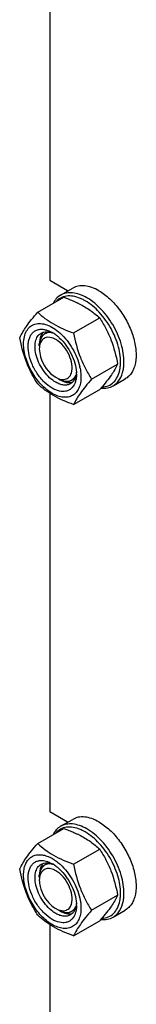
# Model space of a CAD drawing. Units: millimetres. Extents: x 0 to 6269, y -4 to 4433.
# Drawn here: x 4529 to 4576, y 2128 to 2532 of the extents above; entities that cross this region are included whole.
import ezdxf

# ---------------------------------------------------------------- set-up
doc = ezdxf.new("R2010")
doc.units = ezdxf.units.MM
doc.header["$LTSCALE"] = 344.776119
doc.layers.get('0').update_dxf_attribs({"linetype": 'CONTINUOUS'})
doc.layers.add('AXIS', color=7, linetype='CONTINUOUS')

msp = doc.modelspace()

# ---------------------------------------------------------------- linework, layer by layer
at = {"color": 7, "linetype": 'Continuous'}
for p, q in [((4540.907, 2597.024), (4540.907, 2425.367)), ((4540.907, 2425.367), (4548.249, 2421.128)), ((4536, 2412.239), (4546.675, 2418.403)), ((4550.697, 2403.754), (4561.372, 2409.918)), ((4536.664, 2398.422), (4536.664, 2399.238)), ((4558.045, 2384.815), (4568.72, 2390.978)), ((4544.443, 2384.95), (4545.15, 2384.542)), ((4550.697, 2374.36), (4561.372, 2380.523)), ((4540.907, 2379.017), (4540.907, 2207.361)), ((4540.907, 2207.361), (4548.249, 2203.122)), ((4536, 2194.233), (4546.675, 2200.397)), ((4550.697, 2185.748), (4561.372, 2191.911)), ((4536.665, 2180.416), (4536.665, 2181.232)), ((4558.045, 2166.808), (4568.72, 2172.972)), ((4544.443, 2166.944), (4545.15, 2166.536)), ((4550.697, 2156.354), (4561.372, 2162.517)), ((4540.907, 2161.011), (4540.907, 1989.354))]:
    msp.add_line(p, q, dxfattribs=at)
at = {"color": 2, "linetype": 'Continuous'}
for p, q in [((4540.238, 2404.206), (4538.943, 2403.458)), ((4551.28, 2385.177), (4549.943, 2384.405)), ((4540.238, 2186.2), (4538.943, 2185.452)), ((4551.28, 2167.171), (4549.943, 2166.399))]:
    msp.add_line(p, q, dxfattribs=at)
at = {"color": 7, "linetype": 'Continuous'}
for centre, radius, start, end in [((4533.71, 2377.439), 42.882, 63.33751, 64.13513), ((4541.551, 2400.855), 4.578, 137.63108, 144.63276), ((4541.348, 2401.036), 4.305, 135.01158, 137.58174), ((4538.666, 2395.175), 9.233, 64.26892, 69.34553), ((4535.009, 2391.896), 13.905, 56.52977, 59.96877), ((4534.182, 2390.643), 15.406, 53.19836, 56.53397), ((4530.258, 2387.212), 22.227, 47.49763, 48.03418), ((4531.526, 2385.006), 22.232, 11.96674, 12.50343), ((4550.245, 2395.174), 13.526, 233.2161, 234.76669), ((4543.079, 2386.289), 8.75, 344.1497, 347.41927), ((4537.919, 2386.78), 13.949, 0.03282, 3.64554), ((4549.055, 2387.673), 4.278, 284.03556, 285.20108), ((4462.227, 2466.46), 131.206, 319.08206, 319.42522), ((4533.71, 2159.433), 42.882, 63.33751, 64.13513), ((4541.553, 2182.848), 4.58, 137.65596, 144.62498), ((4541.352, 2183.026), 4.311, 135.21882, 137.6061), ((4538.666, 2177.169), 9.233, 64.26892, 69.34553), ((4535.009, 2173.89), 13.905, 56.52977, 59.96877), ((4534.182, 2172.637), 15.406, 53.19836, 56.53397), ((4530.258, 2169.206), 22.227, 47.49763, 48.03394), ((4550.245, 2177.168), 13.526, 233.2161, 234.76664), ((4537.919, 2168.774), 13.949, 0.03282, 3.64554), ((4462.227, 2248.454), 131.206, 319.08206, 319.42522)]:
    msp.add_arc(centre, radius, start, end, dxfattribs=at)
for points, knots in [([(4545.36, 2419.287), (4544.711, 2418.913), (4543.491, 2417.919), (4542.622, 2416.616), (4542.262, 2415.907)], [0, 0, 0, 0, 0.4853746, 1, 1, 1, 1]), ([(4553.464, 2417.967), (4552.51, 2418.369), (4550.625, 2418.955), (4547.783, 2419.051), (4545.243, 2418.251), (4543.903, 2417.153), (4543.351, 2416.518)], [0, 0, 0, 0, 0.2841248, 0.5365821, 0.7690337, 1, 1, 1, 1]), ([(4556.11, 2418.223), (4555.167, 2418.768), (4553.29, 2419.661), (4550.405, 2420.357), (4547.699, 2420.289), (4546.07, 2419.697), (4545.36, 2419.287)], [0, 0, 0, 0, 0.2897983, 0.5490426, 0.7822249, 1, 1, 1, 1]), ([(4546.675, 2418.403), (4547.173, 2418.224), (4549.116, 2417.505), (4551.028, 2416.699), (4552.417, 2416.025)], [0, 0, 0, 0, 0.255232, 1, 1, 1, 1]), ([(4555.403, 2416.998), (4555.243, 2417.091), (4554.611, 2417.443), (4553.959, 2417.758), (4553.464, 2417.967)], [0, 0, 0, 0, 0.2565949, 1, 1, 1, 1]), ([(4569.865, 2390.765), (4570.013, 2393.18), (4569.3, 2398.379), (4566.257, 2405.739), (4561.611, 2412.291), (4557.557, 2415.755), (4555.403, 2416.998)], [0, 0, 0, 0, 0.2328506, 0.4955088, 0.7606335, 1, 1, 1, 1]), ([(4571.278, 2390.711), (4571.433, 2393.243), (4570.685, 2398.696), (4567.493, 2406.415), (4562.621, 2413.286), (4558.369, 2416.919), (4556.11, 2418.223)], [0, 0, 0, 0, 0.2328513, 0.4955095, 0.7606338, 1, 1, 1, 1]), ([(4552.952, 2415.761), (4554.546, 2414.961), (4557.512, 2413.217), (4560.168, 2411.035), (4561.372, 2409.918)], [0, 0, 0, 0, 0.5205658, 1, 1, 1, 1]), ([(4528.651, 2401.785), (4529.413, 2403.432), (4530.97, 2405.991), (4533.567, 2409.381), (4535.15, 2411.259), (4536, 2412.239)], [0, 0, 0, 0, 0.4250439, 0.6964038, 1, 1, 1, 1]), ([(4536, 2412.239), (4536.948, 2411.359), (4538.995, 2409.63), (4543.765, 2406.493), (4547.854, 2404.775), (4550.697, 2403.754)], [0, 0, 0, 0, 0.2272897, 0.4695352, 1, 1, 1, 1]), ([(4561.372, 2409.918), (4562.263, 2408.515), (4563.959, 2405.616), (4566.789, 2399.405), (4568.083, 2394.376), (4568.72, 2390.978)], [0, 0, 0, 0, 0.2438565, 0.4924143, 1, 1, 1, 1]), ([(4530.23, 2399.28), (4530.23, 2400.257), (4530.4, 2402.101), (4531.287, 2404.582), (4532.799, 2406.463), (4534.871, 2407.557), (4537.305, 2407.768), (4539.922, 2407.152), (4542.609, 2405.785), (4544.292, 2404.485), (4545.121, 2403.739)], [0, 0, 0, 0, 0.1375467, 0.2581717, 0.3658859, 0.4692662, 0.578797, 0.7023206, 0.842999, 1, 1, 1, 1]), ([(4541.968, 2381.072), (4540.774, 2381.762), (4538.478, 2383.599), (4535.647, 2387.088), (4533.472, 2391.146), (4532.186, 2395.343), (4531.955, 2398.759), (4532.394, 2401.142), (4532.984, 2402.621), (4533.843, 2403.822), (4534.953, 2404.698), (4536.271, 2405.209), (4537.218, 2405.293), (4537.7, 2405.281)], [0, 0, 0, 0, 0.1347103, 0.283612, 0.4362864, 0.5814253, 0.7095638, 0.7658116, 0.8168852, 0.8637984, 0.9083704, 0.952981, 1, 1, 1, 1]), ([(4537.7, 2405.281), (4537.84, 2405.278), (4538.422, 2405.243), (4538.999, 2405.134), (4539.426, 2405.018)], [0, 0, 0, 0, 0.2406214, 1, 1, 1, 1]), ([(4539.426, 2405.018), (4539.517, 2404.994), (4539.889, 2404.887), (4540.254, 2404.756), (4540.525, 2404.645)], [0, 0, 0, 0, 0.243975, 1, 1, 1, 1]), ([(4540.525, 2404.645), (4540.646, 2404.596), (4541.139, 2404.384), (4541.616, 2404.137), (4541.968, 2403.934)], [0, 0, 0, 0, 0.2428247, 1, 1, 1, 1]), ([(4536, 2382.845), (4535.109, 2384.247), (4533.413, 2387.147), (4530.583, 2393.358), (4529.288, 2398.386), (4528.651, 2401.785)], [0, 0, 0, 0, 0.2438565, 0.4924143, 1, 1, 1, 1]), ([(4535.111, 2400.279), (4535.273, 2401.006), (4535.774, 2402.354), (4536.813, 2403.383), (4537.383, 2403.712)], [0, 0, 0, 0, 0.5311263, 1, 1, 1, 1]), ([(4537.818, 2403.505), (4537.625, 2403.233), (4536.889, 2401.93), (4536.665, 2400.392), (4536.665, 2399.238)], [0, 0, 0, 0, 0.2243822, 1, 1, 1, 1]), ([(4537.383, 2403.712), (4537.724, 2403.909), (4538.491, 2404.209), (4539.308, 2404.283), (4539.723, 2404.272)], [0, 0, 0, 0, 0.4868567, 1, 1, 1, 1]), ([(4543.383, 2401.076), (4543.049, 2401.269), (4541.851, 2401.867), (4540.407, 2402.117), (4539.473, 2401.883)], [0, 0, 0, 0, 0.2856146, 1, 1, 1, 1]), ([(4539.723, 2404.272), (4539.9, 2404.268), (4540.65, 2404.212), (4541.386, 2404.016), (4541.922, 2403.814)], [0, 0, 0, 0, 0.2361707, 1, 1, 1, 1]), ([(4549.771, 2387.233), (4550.574, 2389.624), (4549.22, 2395.321), (4545.792, 2399.685), (4543.383, 2401.076)], [0, 0, 0, 0, 0.475526, 1, 1, 1, 1]), ([(4543.411, 2402.979), (4543.534, 2402.887), (4544.029, 2402.506), (4544.503, 2402.098), (4544.849, 2401.776)], [0, 0, 0, 0, 0.244793, 1, 1, 1, 1]), ([(4544.849, 2401.776), (4545.832, 2400.863), (4547.647, 2398.79), (4549.785, 2395.271), (4551.267, 2391.519), (4551.76, 2388.921), (4551.84, 2387.667)], [0, 0, 0, 0, 0.2505374, 0.5107795, 0.765368, 1, 1, 1, 1]), ([(4545.275, 2403.599), (4547.251, 2401.788), (4550.586, 2397.478), (4552.651, 2392.436), (4553.231, 2389.819)], [0, 0, 0, 0, 0.4999993, 1, 1, 1, 1]), ([(4550.697, 2403.754), (4551.334, 2400.356), (4552.628, 2395.327), (4555.458, 2389.116), (4557.154, 2386.217), (4558.045, 2384.815)], [0, 0, 0, 0, 0.5075857, 0.7561435, 1, 1, 1, 1]), ([(4553.706, 2385.726), (4553.706, 2384.885), (4553.579, 2383.285), (4552.931, 2381.088), (4551.84, 2379.304), (4550.325, 2378.029), (4548.464, 2377.355), (4546.373, 2377.301), (4544.145, 2377.839), (4540.952, 2379.361), (4537.15, 2382.565), (4533.467, 2387.595), (4530.952, 2393.298), (4530.23, 2397.356), (4530.23, 2399.28)], [0, 0, 0, 0, 0.0604554, 0.1145347, 0.1631776, 0.2086063, 0.2540349, 0.3026773, 0.3567579, 0.417211, 0.555459, 0.7086049, 0.8617513, 1, 1, 1, 1]), ([(4535.111, 2395.91), (4535.042, 2396.3), (4534.842, 2397.746), (4534.878, 2399.24), (4535.111, 2400.279)], [0, 0, 0, 0, 0.2711099, 1, 1, 1, 1]), ([(4536.665, 2397.197), (4536.665, 2396.096), (4537.477, 2391.575), (4540.374, 2387.299), (4543.383, 2385.563)], [0, 0, 0, 0, 0.2407264, 1, 1, 1, 1]), ([(4542.145, 2384.341), (4541.261, 2385.001), (4539.589, 2386.586), (4537.532, 2389.406), (4535.966, 2392.555), (4535.309, 2394.798), (4535.111, 2395.91)], [0, 0, 0, 0, 0.2396825, 0.4961456, 0.7546278, 1, 1, 1, 1]), ([(4553.275, 2389.616), (4553.346, 2389.283), (4553.587, 2388), (4553.706, 2386.692), (4553.706, 2385.726)], [0, 0, 0, 0, 0.2607124, 1, 1, 1, 1]), ([(4568.72, 2390.978), (4568.002, 2389.425), (4566.556, 2387.012), (4564.145, 2383.809), (4562.675, 2382.041), (4561.885, 2381.119)], [0, 0, 0, 0, 0.4268432, 0.69709, 1, 1, 1, 1]), ([(4562.302, 2381.556), (4563.184, 2381.597), (4564.932, 2381.958), (4567.185, 2383.469), (4568.805, 2385.796), (4569.394, 2387.656), (4569.594, 2388.653)], [0, 0, 0, 0, 0.2409141, 0.4747182, 0.7225128, 1, 1, 1, 1]), ([(4566.86, 2382.048), (4567.382, 2382.35), (4568.372, 2383.104), (4570.023, 2385.167), (4570.719, 2387.13), (4570.994, 2388.495)], [0, 0, 0, 0, 0.2298776, 0.4689706, 1, 1, 1, 1]), ([(4569.594, 2388.653), (4569.628, 2388.822), (4569.756, 2389.521), (4569.832, 2390.229), (4569.865, 2390.765)], [0, 0, 0, 0, 0.2429385, 1, 1, 1, 1]), ([(4570.994, 2388.495), (4571.029, 2388.673), (4571.163, 2389.406), (4571.243, 2390.148), (4571.278, 2390.711)], [0, 0, 0, 0, 0.2429388, 1, 1, 1, 1]), ([(4543.383, 2385.563), (4543.716, 2385.37), (4544.914, 2384.772), (4546.358, 2384.523), (4547.292, 2384.756)], [0, 0, 0, 0, 0.2856146, 1, 1, 1, 1]), ([(4545.15, 2384.542), (4545.51, 2384.334), (4546.831, 2383.664), (4548.36, 2383.306), (4549.426, 2383.409)], [0, 0, 0, 0, 0.2795778, 1, 1, 1, 1]), ([(4551.279, 2385.174), (4551.078, 2384.7), (4550.57, 2383.827), (4549.797, 2383.166), (4549.382, 2382.927)], [0, 0, 0, 0, 0.5184832, 1, 1, 1, 1]), ([(4558.045, 2384.815), (4557.196, 2383.835), (4555.612, 2381.956), (4553.015, 2378.566), (4551.459, 2376.008), (4550.697, 2374.36)], [0, 0, 0, 0, 0.3035962, 0.5749561, 1, 1, 1, 1]), ([(4551.739, 2386.793), (4551.715, 2386.648), (4551.608, 2386.097), (4551.441, 2385.556), (4551.279, 2385.174)], [0, 0, 0, 0, 0.2611219, 1, 1, 1, 1]), ([(4551.868, 2386.788), (4551.868, 2386.577), (4551.849, 2385.77), (4551.749, 2384.965), (4551.619, 2384.383)], [0, 0, 0, 0, 0.2616979, 1, 1, 1, 1]), ([(4551.842, 2387.665), (4551.836, 2387.591), (4551.812, 2387.299), (4551.775, 2387.008), (4551.739, 2386.793)], [0, 0, 0, 0, 0.2550059, 1, 1, 1, 1]), ([(4550.697, 2374.36), (4547.854, 2375.381), (4543.765, 2377.099), (4538.995, 2380.236), (4536.948, 2381.965), (4536, 2382.845)], [0, 0, 0, 0, 0.5304649, 0.7727103, 1, 1, 1, 1]), ([(4551.181, 2383), (4550.847, 2382.213), (4550.118, 2381.117), (4548.718, 2380.185), (4547.093, 2379.634), (4544.676, 2379.762), (4542.876, 2380.548), (4541.968, 2381.072)], [0, 0, 0, 0, 0.2374071, 0.349376, 0.4625977, 0.7087752, 1, 1, 1, 1]), ([(4543.383, 2383.521), (4543.303, 2383.567), (4542.983, 2383.758), (4542.671, 2383.963), (4542.441, 2384.125)], [0, 0, 0, 0, 0.2449677, 1, 1, 1, 1]), ([(4549.382, 2382.927), (4548.987, 2382.699), (4548.077, 2382.368), (4546.567, 2382.331), (4544.957, 2382.719), (4543.909, 2383.217), (4543.383, 2383.521)], [0, 0, 0, 0, 0.217774, 0.4509608, 0.7102047, 1, 1, 1, 1]), ([(4549.426, 2383.409), (4549.539, 2383.42), (4549.763, 2383.449), (4549.984, 2383.495), (4550.092, 2383.522)], [0, 0, 0, 0, 0.5044529, 1, 1, 1, 1]), ([(4551.496, 2383.899), (4551.474, 2383.821), (4551.383, 2383.517), (4551.273, 2383.218), (4551.181, 2383)], [0, 0, 0, 0, 0.2554404, 1, 1, 1, 1]), ([(4561.883, 2381.095), (4562.763, 2381.004), (4564.501, 2381.041), (4566.145, 2381.636), (4566.86, 2382.048)], [0, 0, 0, 0, 0.5173283, 1, 1, 1, 1]), ([(4545.36, 2201.281), (4544.711, 2200.906), (4543.491, 2199.913), (4542.622, 2198.61), (4542.262, 2197.901)], [0, 0, 0, 0, 0.4853746, 1, 1, 1, 1]), ([(4553.464, 2199.961), (4552.51, 2200.363), (4550.625, 2200.949), (4547.783, 2201.045), (4545.243, 2200.245), (4543.903, 2199.147), (4543.351, 2198.512)], [0, 0, 0, 0, 0.2841248, 0.5365821, 0.7690337, 1, 1, 1, 1]), ([(4556.11, 2200.217), (4555.167, 2200.761), (4553.29, 2201.655), (4550.405, 2202.35), (4547.699, 2202.283), (4546.07, 2201.691), (4545.36, 2201.281)], [0, 0, 0, 0, 0.2897983, 0.5490426, 0.7822249, 1, 1, 1, 1]), ([(4546.675, 2200.397), (4547.173, 2200.218), (4549.116, 2199.499), (4551.028, 2198.692), (4552.417, 2198.019)], [0, 0, 0, 0, 0.255232, 1, 1, 1, 1]), ([(4555.403, 2198.992), (4555.243, 2199.085), (4554.611, 2199.437), (4553.959, 2199.752), (4553.464, 2199.961)], [0, 0, 0, 0, 0.2565949, 1, 1, 1, 1]), ([(4569.865, 2172.759), (4570.013, 2175.173), (4569.3, 2180.373), (4566.257, 2187.733), (4561.611, 2194.285), (4557.557, 2197.749), (4555.403, 2198.992)], [0, 0, 0, 0, 0.2328506, 0.4955088, 0.7606335, 1, 1, 1, 1]), ([(4571.278, 2172.705), (4571.433, 2175.236), (4570.685, 2180.69), (4567.493, 2188.408), (4562.621, 2195.28), (4558.369, 2198.913), (4556.11, 2200.217)], [0, 0, 0, 0, 0.2328513, 0.4955095, 0.7606338, 1, 1, 1, 1]), ([(4552.952, 2197.755), (4554.546, 2196.955), (4557.512, 2195.211), (4560.168, 2193.029), (4561.372, 2191.911)], [0, 0, 0, 0, 0.5205658, 1, 1, 1, 1]), ([(4528.651, 2183.779), (4529.413, 2185.426), (4530.97, 2187.985), (4533.567, 2191.375), (4535.15, 2193.253), (4536, 2194.233)], [0, 0, 0, 0, 0.4250439, 0.6964038, 1, 1, 1, 1]), ([(4536, 2194.233), (4536.948, 2193.353), (4538.995, 2191.624), (4543.765, 2188.487), (4547.854, 2186.769), (4550.697, 2185.748)], [0, 0, 0, 0, 0.2272897, 0.4695352, 1, 1, 1, 1]), ([(4561.372, 2191.911), (4562.263, 2190.509), (4563.959, 2187.61), (4566.789, 2181.399), (4568.083, 2176.37), (4568.72, 2172.972)], [0, 0, 0, 0, 0.2438565, 0.4924143, 1, 1, 1, 1]), ([(4530.23, 2181.274), (4530.23, 2182.043), (4530.337, 2183.51), (4530.875, 2185.548), (4531.777, 2187.253), (4533.03, 2188.558), (4534.594, 2189.396), (4536.391, 2189.727), (4538.344, 2189.557), (4539.642, 2189.147), (4540.298, 2188.877)], [0, 0, 0, 0, 0.1481798, 0.2821434, 0.4034483, 0.5159837, 0.6257804, 0.7396427, 0.8632445, 1, 1, 1, 1]), ([(4541.968, 2163.066), (4540.774, 2163.756), (4538.478, 2165.593), (4535.647, 2169.082), (4533.472, 2173.14), (4532.186, 2177.337), (4531.955, 2180.753), (4532.394, 2183.136), (4532.984, 2184.614), (4533.843, 2185.816), (4534.953, 2186.692), (4536.271, 2187.203), (4537.218, 2187.287), (4537.7, 2187.275)], [0, 0, 0, 0, 0.1347103, 0.283612, 0.4362864, 0.5814253, 0.7095638, 0.7658116, 0.8168852, 0.8637984, 0.9083704, 0.952981, 1, 1, 1, 1]), ([(4537.7, 2187.275), (4537.927, 2187.269), (4538.894, 2187.192), (4539.839, 2186.918), (4540.525, 2186.639)], [0, 0, 0, 0, 0.2348137, 1, 1, 1, 1]), ([(4538.28, 2186.088), (4538.394, 2186.121), (4538.866, 2186.238), (4539.356, 2186.275), (4539.723, 2186.266)], [0, 0, 0, 0, 0.2431204, 1, 1, 1, 1]), ([(4539.723, 2186.266), (4539.9, 2186.262), (4540.65, 2186.206), (4541.386, 2186.01), (4541.922, 2185.808)], [0, 0, 0, 0, 0.2361707, 1, 1, 1, 1]), ([(4540.298, 2188.877), (4540.711, 2188.707), (4542.451, 2187.879), (4544.022, 2186.721), (4545.121, 2185.732)], [0, 0, 0, 0, 0.2320061, 1, 1, 1, 1]), ([(4540.525, 2186.639), (4540.646, 2186.59), (4541.139, 2186.378), (4541.616, 2186.131), (4541.968, 2185.928)], [0, 0, 0, 0, 0.2428247, 1, 1, 1, 1]), ([(4536, 2164.839), (4535.109, 2166.241), (4533.413, 2169.141), (4530.583, 2175.352), (4529.288, 2180.38), (4528.651, 2183.779)], [0, 0, 0, 0, 0.2438565, 0.4924143, 1, 1, 1, 1]), ([(4535.111, 2177.904), (4535.042, 2178.294), (4534.842, 2179.74), (4534.878, 2181.233), (4535.111, 2182.273)], [0, 0, 0, 0, 0.2711099, 1, 1, 1, 1]), ([(4535.111, 2182.273), (4535.273, 2183), (4535.774, 2184.348), (4536.813, 2185.377), (4537.383, 2185.706)], [0, 0, 0, 0, 0.5311263, 1, 1, 1, 1]), ([(4537.819, 2185.499), (4537.625, 2185.227), (4536.889, 2183.924), (4536.665, 2182.386), (4536.665, 2181.233)], [0, 0, 0, 0, 0.224399, 1, 1, 1, 1]), ([(4539.461, 2183.875), (4538.426, 2183.613), (4537.179, 2182.334), (4536.833, 2180.879), (4536.763, 2180.452)], [0, 0, 0, 0, 0.7115583, 1, 1, 1, 1]), ([(4549.773, 2169.235), (4550.573, 2171.627), (4549.217, 2177.319), (4545.79, 2181.68), (4543.383, 2183.07)], [0, 0, 0, 0, 0.4756507, 1, 1, 1, 1]), ([(4543.411, 2184.973), (4543.534, 2184.881), (4544.029, 2184.5), (4544.503, 2184.091), (4544.849, 2183.77)], [0, 0, 0, 0, 0.244793, 1, 1, 1, 1]), ([(4544.849, 2183.77), (4545.832, 2182.857), (4547.647, 2180.784), (4549.785, 2177.264), (4551.267, 2173.513), (4551.76, 2170.915), (4551.84, 2169.661)], [0, 0, 0, 0, 0.2505374, 0.5107795, 0.765368, 1, 1, 1, 1]), ([(4545.275, 2185.593), (4547.251, 2183.782), (4550.586, 2179.472), (4552.651, 2174.43), (4553.231, 2171.813)], [0, 0, 0, 0, 0.4999993, 1, 1, 1, 1]), ([(4550.697, 2185.748), (4551.334, 2182.35), (4552.628, 2177.321), (4555.458, 2171.11), (4557.154, 2168.21), (4558.045, 2166.808)], [0, 0, 0, 0, 0.5075857, 0.7561435, 1, 1, 1, 1]), ([(4553.706, 2167.72), (4553.706, 2166.879), (4553.579, 2165.279), (4552.931, 2163.082), (4551.84, 2161.298), (4550.325, 2160.023), (4548.464, 2159.348), (4546.373, 2159.295), (4544.145, 2159.833), (4540.952, 2161.355), (4537.15, 2164.559), (4533.467, 2169.589), (4530.952, 2175.291), (4530.23, 2179.35), (4530.23, 2181.274)], [0, 0, 0, 0, 0.0604554, 0.1145347, 0.1631776, 0.2086063, 0.2540349, 0.3026773, 0.3567579, 0.417211, 0.555459, 0.7086049, 0.8617513, 1, 1, 1, 1]), ([(4536.665, 2179.191), (4536.665, 2178.315), (4537.209, 2174.557), (4539.261, 2171.056), (4541.372, 2169.072)], [0, 0, 0, 0, 0.2323215, 1, 1, 1, 1]), ([(4542.145, 2166.335), (4541.261, 2166.995), (4539.589, 2168.58), (4537.532, 2171.4), (4535.966, 2174.549), (4535.309, 2176.792), (4535.111, 2177.904)], [0, 0, 0, 0, 0.2396825, 0.4961456, 0.7546278, 1, 1, 1, 1]), ([(4553.231, 2171.813), (4553.27, 2171.637), (4553.415, 2170.943), (4553.526, 2170.242), (4553.587, 2169.718)], [0, 0, 0, 0, 0.2549836, 1, 1, 1, 1]), ([(4568.72, 2172.972), (4568.002, 2171.419), (4566.556, 2169.006), (4564.145, 2165.803), (4562.675, 2164.035), (4561.885, 2163.113)], [0, 0, 0, 0, 0.4268432, 0.69709, 1, 1, 1, 1]), ([(4562.302, 2163.549), (4563.184, 2163.591), (4564.932, 2163.952), (4567.185, 2165.463), (4568.805, 2167.79), (4569.394, 2169.65), (4569.594, 2170.647)], [0, 0, 0, 0, 0.2409141, 0.4747182, 0.7225128, 1, 1, 1, 1]), ([(4566.86, 2164.042), (4567.382, 2164.343), (4568.372, 2165.098), (4570.023, 2167.16), (4570.719, 2169.124), (4570.994, 2170.489)], [0, 0, 0, 0, 0.2298776, 0.4689706, 1, 1, 1, 1]), ([(4569.594, 2170.647), (4569.628, 2170.816), (4569.756, 2171.515), (4569.832, 2172.223), (4569.865, 2172.759)], [0, 0, 0, 0, 0.2429385, 1, 1, 1, 1]), ([(4570.994, 2170.489), (4571.029, 2170.666), (4571.163, 2171.399), (4571.243, 2172.142), (4571.278, 2172.705)], [0, 0, 0, 0, 0.2429388, 1, 1, 1, 1]), ([(4543.383, 2165.515), (4543.303, 2165.561), (4542.983, 2165.751), (4542.671, 2165.957), (4542.441, 2166.119)], [0, 0, 0, 0, 0.2449677, 1, 1, 1, 1]), ([(4543.383, 2167.557), (4543.717, 2167.364), (4544.919, 2166.764), (4546.368, 2166.515), (4547.304, 2166.752)], [0, 0, 0, 0, 0.2857095, 1, 1, 1, 1]), ([(4551.279, 2167.168), (4551.211, 2167.008), (4550.928, 2166.412), (4550.532, 2165.866), (4550.183, 2165.527)], [0, 0, 0, 0, 0.2626385, 1, 1, 1, 1]), ([(4558.045, 2166.808), (4557.196, 2165.829), (4555.612, 2163.95), (4553.015, 2160.56), (4551.459, 2158.001), (4550.697, 2156.354)], [0, 0, 0, 0, 0.3035962, 0.5749561, 1, 1, 1, 1]), ([(4551.619, 2166.377), (4551.591, 2166.255), (4551.476, 2165.785), (4551.321, 2165.324), (4551.181, 2164.994)], [0, 0, 0, 0, 0.2582735, 1, 1, 1, 1]), ([(4551.739, 2168.787), (4551.715, 2168.642), (4551.608, 2168.091), (4551.441, 2167.55), (4551.279, 2167.168)], [0, 0, 0, 0, 0.2611219, 1, 1, 1, 1]), ([(4551.868, 2168.782), (4551.868, 2168.571), (4551.849, 2167.764), (4551.749, 2166.958), (4551.619, 2166.377)], [0, 0, 0, 0, 0.2616979, 1, 1, 1, 1]), ([(4551.842, 2169.659), (4551.836, 2169.585), (4551.812, 2169.293), (4551.775, 2169.002), (4551.739, 2168.787)], [0, 0, 0, 0, 0.2550059, 1, 1, 1, 1]), ([(4553.587, 2169.718), (4553.607, 2169.548), (4553.675, 2168.884), (4553.706, 2168.216), (4553.706, 2167.72)], [0, 0, 0, 0, 0.2562446, 1, 1, 1, 1]), ([(4550.697, 2156.354), (4547.854, 2157.375), (4543.765, 2159.093), (4538.995, 2162.23), (4536.948, 2163.958), (4536, 2164.839)], [0, 0, 0, 0, 0.5304649, 0.7727103, 1, 1, 1, 1]), ([(4551.181, 2164.994), (4550.847, 2164.207), (4550.118, 2163.11), (4548.718, 2162.178), (4547.093, 2161.628), (4544.676, 2161.755), (4542.876, 2162.542), (4541.968, 2163.066)], [0, 0, 0, 0, 0.2374071, 0.349376, 0.4625977, 0.7087752, 1, 1, 1, 1]), ([(4549.382, 2164.921), (4548.987, 2164.693), (4548.077, 2164.362), (4546.567, 2164.324), (4544.957, 2164.713), (4543.909, 2165.211), (4543.383, 2165.515)], [0, 0, 0, 0, 0.217774, 0.4509608, 0.7102047, 1, 1, 1, 1]), ([(4561.883, 2163.089), (4562.763, 2162.998), (4564.501, 2163.035), (4566.145, 2163.629), (4566.86, 2164.042)], [0, 0, 0, 0, 0.5173283, 1, 1, 1, 1])]:
    msp.add_open_spline(points, degree=3, knots=knots, dxfattribs=at)
at = {"color": 2, "linetype": 'Continuous'}
for points, knots in [([(4541.448, 2403.95), (4541.364, 2403.946), (4541.197, 2403.939), (4540.988, 2403.93), (4540.821, 2403.923), (4540.696, 2403.917), (4540.57, 2403.912), (4540.445, 2403.907), (4540.34, 2403.902), (4540.267, 2403.899), (4540.225, 2403.897), (4540.194, 2403.896), (4540.163, 2403.894), (4540.139, 2403.893), (4540.124, 2403.893), (4540.116, 2403.893), (4540.108, 2403.892), (4540.099, 2403.888), (4540.088, 2403.884), (4540.069, 2403.877), (4540.046, 2403.868), (4540.01, 2403.855), (4539.964, 2403.838), (4539.909, 2403.817), (4539.836, 2403.79), (4539.708, 2403.742), (4539.524, 2403.674), (4539.341, 2403.606), (4539.213, 2403.558), (4539.14, 2403.53), (4539.085, 2403.51), (4539.039, 2403.493), (4539.002, 2403.479), (4538.979, 2403.471), (4538.961, 2403.464), (4538.95, 2403.459), (4538.94, 2403.457), (4538.934, 2403.452), (4538.929, 2403.447), (4538.918, 2403.438), (4538.901, 2403.424), (4538.878, 2403.405), (4538.855, 2403.387), (4538.825, 2403.362), (4538.773, 2403.318), (4538.698, 2403.255), (4538.607, 2403.18), (4538.517, 2403.105), (4538.427, 2403.03), (4538.337, 2402.956), (4538.246, 2402.881), (4538.171, 2402.818), (4538.111, 2402.768), (4538.073, 2402.737), (4538.043, 2402.712), (4538.021, 2402.693), (4538.002, 2402.677), (4537.989, 2402.667), (4537.981, 2402.66), (4537.975, 2402.656), (4537.972, 2402.649), (4537.966, 2402.64), (4537.956, 2402.625), (4537.942, 2402.603), (4537.925, 2402.576), (4537.903, 2402.541), (4537.875, 2402.496), (4537.83, 2402.426), (4537.774, 2402.337), (4537.707, 2402.231), (4537.64, 2402.125), (4537.573, 2402.019), (4537.506, 2401.913), (4537.438, 2401.807), (4537.382, 2401.718), (4537.338, 2401.647), (4537.31, 2401.603), (4537.287, 2401.568), (4537.273, 2401.546), (4537.263, 2401.53), (4537.258, 2401.521), (4537.255, 2401.51), (4537.251, 2401.496), (4537.244, 2401.474), (4537.235, 2401.446), (4537.221, 2401.402), (4537.204, 2401.346), (4537.183, 2401.279), (4537.156, 2401.191), (4537.107, 2401.035), (4537.038, 2400.813), (4536.969, 2400.591), (4536.92, 2400.436), (4536.893, 2400.347), (4536.872, 2400.28), (4536.855, 2400.225), (4536.841, 2400.18), (4536.832, 2400.152), (4536.825, 2400.13), (4536.821, 2400.116), (4536.817, 2400.106), (4536.816, 2400.093), (4536.814, 2400.07), (4536.811, 2400.037), (4536.806, 2399.984), (4536.8, 2399.919), (4536.791, 2399.814), (4536.779, 2399.682), (4536.764, 2399.525), (4536.75, 2399.367), (4536.736, 2399.21), (4536.717, 2399), (4536.693, 2398.737), (4536.674, 2398.527), (4536.664, 2398.422)], [0, 0, 0, 0, 0.03125, 0.0625, 0.078125, 0.09375, 0.109375, 0.125, 0.140625, 0.1484375, 0.1523438, 0.15625, 0.1601562, 0.1640625, 0.1650391, 0.1660156, 0.1669922, 0.1679688, 0.1699219, 0.171875, 0.1757812, 0.1796875, 0.1875, 0.1953125, 0.203125, 0.21875, 0.25, 0.28125, 0.296875, 0.3046875, 0.3125, 0.3203125, 0.3242188, 0.328125, 0.3300781, 0.3320312, 0.3330078, 0.3339844, 0.3349609, 0.3359375, 0.3398438, 0.34375, 0.3476562, 0.3515625, 0.359375, 0.375, 0.390625, 0.40625, 0.421875, 0.4375, 0.453125, 0.46875, 0.4765625, 0.484375, 0.4882812, 0.4921875, 0.4960938, 0.4980469, 0.4990234, 0.5, 0.5009766, 0.5019531, 0.5039062, 0.5078125, 0.5117188, 0.515625, 0.5234375, 0.53125, 0.546875, 0.5625, 0.578125, 0.59375, 0.609375, 0.625, 0.640625, 0.6484375, 0.65625, 0.6601562, 0.6640625, 0.6660156, 0.6669922, 0.6679688, 0.6699219, 0.671875, 0.6757812, 0.6796875, 0.6875, 0.6953125, 0.703125, 0.71875, 0.75, 0.78125, 0.796875, 0.8046875, 0.8125, 0.8203125, 0.8242188, 0.828125, 0.8300781, 0.8320312, 0.8330078, 0.8339844, 0.8359375, 0.8398438, 0.84375, 0.8515625, 0.859375, 0.875, 0.890625, 0.90625, 0.921875, 0.9375, 0.96875, 1, 1, 1, 1]), ([(4541.647, 2403.927), (4541.641, 2403.928), (4541.628, 2403.929), (4541.612, 2403.931), (4541.6, 2403.933), (4541.59, 2403.934), (4541.582, 2403.935), (4541.577, 2403.936), (4541.573, 2403.936), (4541.572, 2403.936), (4541.566, 2403.937), (4541.56, 2403.938), (4541.552, 2403.939), (4541.543, 2403.94), (4541.534, 2403.941), (4541.525, 2403.942), (4541.52, 2403.942), (4541.517, 2403.943), (4541.513, 2403.943), (4541.508, 2403.944), (4541.504, 2403.944), (4541.499, 2403.945), (4541.497, 2403.945), (4541.491, 2403.945), (4541.481, 2403.946), (4541.466, 2403.948), (4541.454, 2403.949), (4541.448, 2403.95)], [0, 0, 0, 0, 0.125, 0.25, 0.3125, 0.375, 0.4375, 0.46875, 0.484375, 0.5, 0.515625, 0.53125, 0.5625, 0.59375, 0.625, 0.65625, 0.671875, 0.6875, 0.71875, 0.75, 0.78125, 0.8125, 0.828125, 0.84375, 0.875, 0.9375, 1, 1, 1, 1]), ([(4544.443, 2384.95), (4544.537, 2384.906), (4544.726, 2384.819), (4545.009, 2384.687), (4545.245, 2384.578), (4545.434, 2384.49), (4545.576, 2384.424), (4545.694, 2384.369), (4545.788, 2384.326), (4545.847, 2384.298), (4545.894, 2384.276), (4545.924, 2384.263), (4545.945, 2384.253), (4545.956, 2384.248), (4545.968, 2384.246), (4545.982, 2384.242), (4546.005, 2384.237), (4546.034, 2384.231), (4546.081, 2384.22), (4546.138, 2384.207), (4546.208, 2384.191), (4546.3, 2384.17), (4546.462, 2384.134), (4546.693, 2384.081), (4546.924, 2384.029), (4547.085, 2383.993), (4547.178, 2383.972), (4547.247, 2383.956), (4547.305, 2383.943), (4547.351, 2383.932), (4547.38, 2383.926), (4547.403, 2383.921), (4547.417, 2383.918), (4547.429, 2383.914), (4547.437, 2383.914), (4547.445, 2383.915), (4547.461, 2383.915), (4547.485, 2383.916), (4547.517, 2383.918), (4547.549, 2383.919), (4547.591, 2383.921), (4547.666, 2383.924), (4547.772, 2383.929), (4547.899, 2383.935), (4548.027, 2383.94), (4548.155, 2383.946), (4548.282, 2383.952), (4548.41, 2383.957), (4548.516, 2383.962), (4548.601, 2383.966), (4548.654, 2383.968), (4548.697, 2383.97), (4548.728, 2383.972), (4548.755, 2383.973), (4548.774, 2383.974), (4548.784, 2383.974), (4548.792, 2383.974), (4548.799, 2383.977), (4548.808, 2383.981), (4548.825, 2383.987), (4548.848, 2383.996), (4548.876, 2384.006), (4548.913, 2384.02), (4548.959, 2384.038), (4549.034, 2384.067), (4549.127, 2384.102), (4549.238, 2384.144), (4549.349, 2384.187), (4549.461, 2384.229), (4549.572, 2384.272), (4549.684, 2384.314), (4549.777, 2384.35), (4549.842, 2384.375), (4549.879, 2384.389), (4549.907, 2384.399), (4549.935, 2384.41), (4549.955, 2384.418), (4549.969, 2384.423), (4549.976, 2384.426), (4549.983, 2384.429), (4549.99, 2384.436), (4550, 2384.444), (4550.015, 2384.457), (4550.034, 2384.473), (4550.064, 2384.499), (4550.102, 2384.531), (4550.148, 2384.57), (4550.208, 2384.622), (4550.314, 2384.712), (4550.466, 2384.842), (4550.618, 2384.971), (4550.724, 2385.062), (4550.784, 2385.114), (4550.83, 2385.153), (4550.868, 2385.185), (4550.898, 2385.211), (4550.917, 2385.227), (4550.932, 2385.24), (4550.942, 2385.248), (4550.95, 2385.254), (4550.954, 2385.261), (4550.958, 2385.268), (4550.967, 2385.281), (4550.979, 2385.302), (4550.996, 2385.329), (4551.013, 2385.357), (4551.035, 2385.393), (4551.074, 2385.457), (4551.13, 2385.549), (4551.197, 2385.659), (4551.263, 2385.769), (4551.33, 2385.878), (4551.42, 2386.025), (4551.531, 2386.208), (4551.62, 2386.354), (4551.665, 2386.428)], [0, 0, 0, 0, 0.03125, 0.0625, 0.09375, 0.109375, 0.125, 0.140625, 0.1484375, 0.15625, 0.1601562, 0.1640625, 0.1660156, 0.1669922, 0.1679688, 0.1699219, 0.171875, 0.1757812, 0.1796875, 0.1875, 0.1953125, 0.203125, 0.21875, 0.25, 0.28125, 0.296875, 0.3046875, 0.3125, 0.3203125, 0.3242188, 0.328125, 0.3300781, 0.3320312, 0.3330078, 0.3339844, 0.3349609, 0.3359375, 0.3398438, 0.34375, 0.3476562, 0.3515625, 0.359375, 0.375, 0.390625, 0.40625, 0.421875, 0.4375, 0.453125, 0.46875, 0.4765625, 0.484375, 0.4882812, 0.4921875, 0.4960938, 0.4980469, 0.4990234, 0.5, 0.5009766, 0.5019531, 0.5039062, 0.5078125, 0.5117188, 0.515625, 0.5234375, 0.53125, 0.546875, 0.5625, 0.578125, 0.59375, 0.609375, 0.625, 0.640625, 0.6484375, 0.6523438, 0.65625, 0.6601562, 0.6640625, 0.6650391, 0.6660156, 0.6669922, 0.6679688, 0.6699219, 0.671875, 0.6757812, 0.6796875, 0.6875, 0.6953125, 0.703125, 0.71875, 0.75, 0.78125, 0.796875, 0.8046875, 0.8125, 0.8203125, 0.8242188, 0.828125, 0.8300781, 0.8320312, 0.8330078, 0.8339844, 0.8349609, 0.8359375, 0.8398438, 0.84375, 0.8476562, 0.8515625, 0.859375, 0.875, 0.890625, 0.90625, 0.921875, 0.9375, 0.96875, 1, 1, 1, 1]), ([(4541.447, 2185.944), (4541.363, 2185.94), (4541.196, 2185.933), (4540.987, 2185.924), (4540.82, 2185.917), (4540.695, 2185.911), (4540.569, 2185.906), (4540.444, 2185.9), (4540.34, 2185.896), (4540.267, 2185.893), (4540.225, 2185.891), (4540.193, 2185.89), (4540.162, 2185.888), (4540.139, 2185.887), (4540.123, 2185.887), (4540.115, 2185.886), (4540.107, 2185.886), (4540.098, 2185.882), (4540.087, 2185.878), (4540.069, 2185.871), (4540.046, 2185.862), (4540.009, 2185.848), (4539.963, 2185.831), (4539.908, 2185.811), (4539.835, 2185.784), (4539.707, 2185.736), (4539.524, 2185.667), (4539.341, 2185.599), (4539.212, 2185.551), (4539.139, 2185.524), (4539.084, 2185.504), (4539.038, 2185.486), (4539.002, 2185.473), (4538.979, 2185.464), (4538.961, 2185.457), (4538.949, 2185.453), (4538.94, 2185.45), (4538.934, 2185.446), (4538.928, 2185.441), (4538.917, 2185.432), (4538.9, 2185.418), (4538.878, 2185.399), (4538.855, 2185.38), (4538.825, 2185.355), (4538.772, 2185.311), (4538.697, 2185.249), (4538.607, 2185.174), (4538.517, 2185.099), (4538.426, 2185.024), (4538.336, 2184.949), (4538.246, 2184.874), (4538.171, 2184.811), (4538.111, 2184.761), (4538.073, 2184.73), (4538.043, 2184.705), (4538.02, 2184.686), (4538.002, 2184.671), (4537.988, 2184.66), (4537.981, 2184.653), (4537.975, 2184.65), (4537.971, 2184.642), (4537.965, 2184.634), (4537.956, 2184.618), (4537.942, 2184.596), (4537.925, 2184.569), (4537.903, 2184.534), (4537.875, 2184.49), (4537.83, 2184.419), (4537.774, 2184.331), (4537.707, 2184.224), (4537.64, 2184.118), (4537.572, 2184.012), (4537.505, 2183.906), (4537.438, 2183.8), (4537.382, 2183.711), (4537.337, 2183.641), (4537.31, 2183.596), (4537.287, 2183.561), (4537.273, 2183.539), (4537.263, 2183.524), (4537.258, 2183.514), (4537.255, 2183.503), (4537.25, 2183.489), (4537.244, 2183.467), (4537.235, 2183.439), (4537.221, 2183.395), (4537.204, 2183.339), (4537.183, 2183.272), (4537.155, 2183.184), (4537.107, 2183.028), (4537.038, 2182.806), (4536.969, 2182.584), (4536.92, 2182.429), (4536.893, 2182.34), (4536.872, 2182.273), (4536.855, 2182.218), (4536.841, 2182.173), (4536.832, 2182.145), (4536.825, 2182.123), (4536.821, 2182.109), (4536.817, 2182.098), (4536.816, 2182.086), (4536.814, 2182.063), (4536.811, 2182.03), (4536.806, 2181.977), (4536.8, 2181.912), (4536.791, 2181.807), (4536.779, 2181.676), (4536.764, 2181.518), (4536.75, 2181.361), (4536.736, 2181.203), (4536.717, 2180.993), (4536.693, 2180.731), (4536.674, 2180.521), (4536.665, 2180.416)], [0, 0, 0, 0, 0.03125, 0.0625, 0.078125, 0.09375, 0.109375, 0.125, 0.140625, 0.1484375, 0.1523438, 0.15625, 0.1601562, 0.1640625, 0.1650391, 0.1660156, 0.1669922, 0.1679688, 0.1699219, 0.171875, 0.1757812, 0.1796875, 0.1875, 0.1953125, 0.203125, 0.21875, 0.25, 0.28125, 0.296875, 0.3046875, 0.3125, 0.3203125, 0.3242188, 0.328125, 0.3300781, 0.3320312, 0.3330078, 0.3339844, 0.3349609, 0.3359375, 0.3398438, 0.34375, 0.3476562, 0.3515625, 0.359375, 0.375, 0.390625, 0.40625, 0.421875, 0.4375, 0.453125, 0.46875, 0.4765625, 0.484375, 0.4882812, 0.4921875, 0.4960938, 0.4980469, 0.4990234, 0.5, 0.5009766, 0.5019531, 0.5039062, 0.5078125, 0.5117188, 0.515625, 0.5234375, 0.53125, 0.546875, 0.5625, 0.578125, 0.59375, 0.609375, 0.625, 0.640625, 0.6484375, 0.65625, 0.6601562, 0.6640625, 0.6660156, 0.6669922, 0.6679688, 0.6699219, 0.671875, 0.6757812, 0.6796875, 0.6875, 0.6953125, 0.703125, 0.71875, 0.75, 0.78125, 0.796875, 0.8046875, 0.8125, 0.8203125, 0.8242188, 0.828125, 0.8300781, 0.8320312, 0.8330078, 0.8339844, 0.8359375, 0.8398438, 0.84375, 0.8515625, 0.859375, 0.875, 0.890625, 0.90625, 0.921875, 0.9375, 0.96875, 1, 1, 1, 1]), ([(4544.443, 2166.944), (4544.537, 2166.9), (4544.726, 2166.813), (4545.009, 2166.681), (4545.246, 2166.572), (4545.434, 2166.484), (4545.576, 2166.418), (4545.694, 2166.363), (4545.788, 2166.32), (4545.847, 2166.292), (4545.895, 2166.27), (4545.924, 2166.257), (4545.945, 2166.247), (4545.957, 2166.242), (4545.968, 2166.24), (4545.983, 2166.236), (4546.006, 2166.231), (4546.035, 2166.225), (4546.081, 2166.214), (4546.138, 2166.201), (4546.208, 2166.185), (4546.3, 2166.164), (4546.462, 2166.128), (4546.693, 2166.075), (4546.924, 2166.023), (4547.086, 2165.987), (4547.178, 2165.966), (4547.247, 2165.95), (4547.305, 2165.937), (4547.351, 2165.926), (4547.38, 2165.92), (4547.403, 2165.914), (4547.418, 2165.912), (4547.429, 2165.908), (4547.437, 2165.908), (4547.445, 2165.909), (4547.461, 2165.909), (4547.485, 2165.91), (4547.517, 2165.912), (4547.549, 2165.913), (4547.591, 2165.915), (4547.666, 2165.918), (4547.772, 2165.923), (4547.9, 2165.929), (4548.027, 2165.934), (4548.155, 2165.94), (4548.282, 2165.946), (4548.41, 2165.951), (4548.516, 2165.956), (4548.601, 2165.96), (4548.654, 2165.962), (4548.697, 2165.964), (4548.729, 2165.966), (4548.755, 2165.967), (4548.774, 2165.968), (4548.784, 2165.968), (4548.793, 2165.968), (4548.799, 2165.971), (4548.809, 2165.975), (4548.825, 2165.981), (4548.848, 2165.99), (4548.876, 2166), (4548.913, 2166.014), (4548.96, 2166.032), (4549.034, 2166.061), (4549.127, 2166.096), (4549.238, 2166.138), (4549.35, 2166.181), (4549.461, 2166.223), (4549.573, 2166.266), (4549.684, 2166.308), (4549.777, 2166.344), (4549.842, 2166.369), (4549.879, 2166.383), (4549.907, 2166.393), (4549.935, 2166.404), (4549.956, 2166.412), (4549.97, 2166.417), (4549.977, 2166.42), (4549.983, 2166.423), (4549.991, 2166.43), (4550, 2166.438), (4550.015, 2166.451), (4550.034, 2166.467), (4550.065, 2166.493), (4550.102, 2166.525), (4550.148, 2166.564), (4550.209, 2166.616), (4550.315, 2166.706), (4550.466, 2166.836), (4550.618, 2166.965), (4550.724, 2167.056), (4550.785, 2167.108), (4550.83, 2167.146), (4550.868, 2167.179), (4550.898, 2167.205), (4550.917, 2167.221), (4550.933, 2167.234), (4550.942, 2167.242), (4550.95, 2167.248), (4550.954, 2167.255), (4550.958, 2167.261), (4550.967, 2167.275), (4550.979, 2167.296), (4550.996, 2167.323), (4551.013, 2167.351), (4551.035, 2167.387), (4551.074, 2167.451), (4551.13, 2167.543), (4551.197, 2167.652), (4551.264, 2167.762), (4551.33, 2167.872), (4551.42, 2168.018), (4551.531, 2168.201), (4551.62, 2168.348), (4551.665, 2168.421)], [0, 0, 0, 0, 0.03125, 0.0625, 0.09375, 0.109375, 0.125, 0.140625, 0.1484375, 0.15625, 0.1601562, 0.1640625, 0.1660156, 0.1669922, 0.1679688, 0.1699219, 0.171875, 0.1757812, 0.1796875, 0.1875, 0.1953125, 0.203125, 0.21875, 0.25, 0.28125, 0.296875, 0.3046875, 0.3125, 0.3203125, 0.3242188, 0.328125, 0.3300781, 0.3320312, 0.3330078, 0.3339844, 0.3349609, 0.3359375, 0.3398438, 0.34375, 0.3476562, 0.3515625, 0.359375, 0.375, 0.390625, 0.40625, 0.421875, 0.4375, 0.453125, 0.46875, 0.4765625, 0.484375, 0.4882812, 0.4921875, 0.4960938, 0.4980469, 0.4990234, 0.5, 0.5009766, 0.5019531, 0.5039062, 0.5078125, 0.5117188, 0.515625, 0.5234375, 0.53125, 0.546875, 0.5625, 0.578125, 0.59375, 0.609375, 0.625, 0.640625, 0.6484375, 0.6523438, 0.65625, 0.6601562, 0.6640625, 0.6650391, 0.6660156, 0.6669922, 0.6679688, 0.6699219, 0.671875, 0.6757812, 0.6796875, 0.6875, 0.6953125, 0.703125, 0.71875, 0.75, 0.78125, 0.796875, 0.8046875, 0.8125, 0.8203125, 0.8242188, 0.828125, 0.8300781, 0.8320312, 0.8330078, 0.8339844, 0.8349609, 0.8359375, 0.8398438, 0.84375, 0.8476562, 0.8515625, 0.859375, 0.875, 0.890625, 0.90625, 0.921875, 0.9375, 0.96875, 1, 1, 1, 1])]:
    msp.add_open_spline(points, degree=3, knots=knots, dxfattribs=at)
at = {"color": 7, "linetype": 'Continuous'}
for points in [[(4537.962, 2401.03), (4537.293, 2400.362), (4536.915, 2399.392), (4536.763, 2398.458)], [(4539.473, 2401.883), (4538.912, 2401.743), (4538.371, 2401.439), (4537.962, 2401.03)], [(4536.763, 2398.458), (4536.695, 2398.042), (4536.665, 2397.619), (4536.665, 2397.197)], [(4547.292, 2384.756), (4547.853, 2384.896), (4548.394, 2385.2), (4548.803, 2385.609)], [(4548.803, 2385.609), (4549.249, 2386.054), (4549.57, 2386.635), (4549.771, 2387.233)], [(4537.383, 2185.706), (4537.664, 2185.868), (4537.968, 2185.997), (4538.28, 2186.088)], [(4541.346, 2183.881), (4540.731, 2184.01), (4540.07, 2184.029), (4539.461, 2183.875)], [(4543.383, 2183.07), (4542.75, 2183.435), (4542.061, 2183.731), (4541.346, 2183.881)], [(4536.763, 2180.452), (4536.695, 2180.036), (4536.665, 2179.613), (4536.665, 2179.191)], [(4541.372, 2169.072), (4541.984, 2168.498), (4542.656, 2167.976), (4543.383, 2167.557)], [(4545.15, 2166.536), (4545.949, 2166.075), (4546.819, 2165.702), (4547.722, 2165.512)], [(4547.304, 2166.752), (4547.864, 2166.894), (4548.403, 2167.2), (4548.811, 2167.61)], [(4548.811, 2167.61), (4549.255, 2168.057), (4549.574, 2168.638), (4549.773, 2169.235)], [(4547.722, 2165.512), (4548.498, 2165.349), (4549.333, 2165.324), (4550.102, 2165.519)], [(4550.183, 2165.527), (4549.942, 2165.294), (4549.672, 2165.088), (4549.382, 2164.921)]]:
    msp.add_open_spline(points, degree=3, dxfattribs=at)
at = {"layer": 'AXIS', "color": 7, "linetype": 'Continuous'}
for p, q in [((4545.36, 2419.287), (4550.31, 2422.145)), ((4566.86, 2382.048), (4571.81, 2384.906)), ((4545.36, 2201.281), (4550.31, 2204.139)), ((4566.86, 2164.042), (4571.81, 2166.9))]:
    msp.add_line(p, q, dxfattribs=at)
for points, knots in [([(4561.06, 2421.08), (4560.116, 2421.625), (4558.24, 2422.519), (4555.355, 2423.214), (4552.649, 2423.146), (4551.019, 2422.555), (4550.31, 2422.145)], [0, 0, 0, 0, 0.2897982, 0.5490469, 0.7822265, 1, 1, 1, 1]), ([(4561.06, 2421.08), (4562.652, 2420.162), (4565.741, 2417.784), (4569.695, 2413.286), (4572.95, 2407.992), (4575.236, 2402.334), (4576.371, 2396.771), (4576.269, 2392.387), (4575.458, 2389.38), (4574.554, 2387.51), (4573.345, 2385.981), (4572.34, 2385.212), (4571.81, 2384.906)], [0, 0, 0, 0, 0.1286794, 0.270272, 0.4174275, 0.5617741, 0.6954451, 0.8127106, 0.8646757, 0.9125098, 0.9571396, 1, 1, 1, 1]), ([(4561.06, 2203.074), (4560.116, 2203.619), (4558.24, 2204.512), (4555.355, 2205.208), (4552.649, 2205.14), (4551.019, 2204.548), (4550.31, 2204.139)], [0, 0, 0, 0, 0.2897982, 0.5490469, 0.7822265, 1, 1, 1, 1]), ([(4561.06, 2203.074), (4562.652, 2202.156), (4565.741, 2199.778), (4569.695, 2195.28), (4572.95, 2189.986), (4575.236, 2184.328), (4576.371, 2178.764), (4576.269, 2174.381), (4575.458, 2171.374), (4574.554, 2169.504), (4573.345, 2167.975), (4572.34, 2167.206), (4571.81, 2166.9)], [0, 0, 0, 0, 0.1286794, 0.270272, 0.4174275, 0.5617741, 0.6954451, 0.8127106, 0.8646757, 0.9125098, 0.9571396, 1, 1, 1, 1])]:
    msp.add_open_spline(points, degree=3, knots=knots, dxfattribs=at)

doc.saveas('drawing.dxf')
